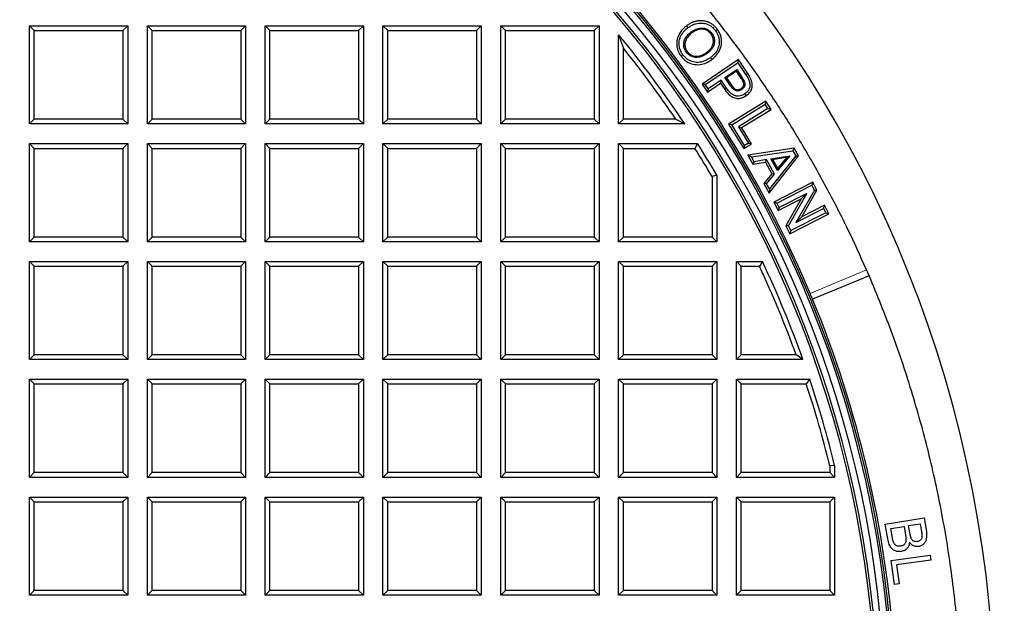
# Model space of a CAD drawing. Units: millimetres. Extents: x 0 to 420, y 0 to 297.
# Drawn here: x 139 to 182, y 114 to 139 of the extents above; entities that cross this region are included whole.
import ezdxf

# ---------------------------------------------------------------- set-up
doc = ezdxf.new("R2010")
doc.units = ezdxf.units.MM

msp = doc.modelspace()

# ---------------------------------------------------------------- linework, layer by layer
at = {"color": 7, "linetype": 'Continuous', "lineweight": 25}
for p, q in [((139.3264, 134.4934), (139.3264, 138.7791)), ((139.3264, 138.7791), (139.5344, 138.5712)), ((139.3264, 138.7791), (143.6121, 138.7791)), ((139.5344, 134.7014), (139.5344, 138.5712)), ((139.5344, 138.5712), (143.4042, 138.5712)), ((143.4042, 138.5712), (143.6121, 138.7791)), ((143.4042, 138.5712), (143.4042, 134.7014)), ((143.6121, 138.7791), (143.6121, 134.4934)), ((144.4693, 134.4934), (144.4693, 138.7791)), ((144.4693, 138.7791), (144.6773, 138.5712)), ((144.4693, 138.7791), (148.755, 138.7791)), ((144.6773, 134.7014), (144.6773, 138.5712)), ((144.6773, 138.5712), (148.547, 138.5712)), ((148.547, 138.5712), (148.755, 138.7791)), ((148.547, 138.5712), (148.547, 134.7014)), ((148.755, 138.7791), (148.755, 134.4934)), ((149.6121, 134.4934), (149.6121, 138.7791)), ((149.6121, 138.7791), (149.8201, 138.5712)), ((149.6121, 138.7791), (153.8979, 138.7791)), ((149.8201, 134.7014), (149.8201, 138.5712)), ((149.8201, 138.5712), (153.6899, 138.5712)), ((153.6899, 138.5712), (153.8979, 138.7791)), ((153.6899, 138.5712), (153.6899, 134.7014)), ((153.8979, 138.7791), (153.8979, 134.4934)), ((154.755, 134.4934), (154.755, 138.7791)), ((154.755, 138.7791), (154.963, 138.5712)), ((154.755, 138.7791), (159.0407, 138.7791)), ((154.963, 134.7014), (154.963, 138.5712)), ((154.963, 138.5712), (158.8327, 138.5712)), ((158.8327, 138.5712), (159.0407, 138.7791)), ((158.8327, 138.5712), (158.8327, 134.7014)), ((159.0407, 138.7791), (159.0407, 134.4934)), ((159.8979, 134.4934), (159.8979, 138.7791)), ((159.8979, 138.7791), (160.1058, 138.5712)), ((159.8979, 138.7791), (164.1836, 138.7791)), ((160.1058, 134.7014), (160.1058, 138.5712)), ((160.1058, 138.5712), (163.9756, 138.5712)), ((163.9756, 138.5712), (164.1836, 138.7791)), ((163.9756, 138.5712), (163.9756, 134.7014)), ((164.1836, 138.7791), (164.1836, 134.4934)), ((165.0407, 134.4934), (165.0407, 138.3864)), ((165.0407, 138.3864), (165.2487, 137.8015)), ((165.2487, 134.7014), (165.2487, 137.8015)), ((170.2662, 137.3076), (168.6795, 136.237)), ((168.8182, 136.2101), (170.2393, 137.1688)), ((170.2393, 137.1688), (170.2662, 137.3076)), ((170.2393, 137.1688), (170.5978, 136.6375)), ((170.6806, 136.6934), (170.2662, 137.3076)), ((169.6823, 136.5208), (170.196, 136.8674)), ((170.1826, 136.798), (169.7517, 136.5073)), ((170.1826, 136.798), (170.196, 136.8674)), ((170.394, 136.4846), (170.1826, 136.798)), ((170.196, 136.8674), (170.4354, 136.5125)), ((168.6795, 136.237), (168.9175, 135.8842)), ((168.8182, 136.2101), (168.6795, 136.237)), ((168.9175, 135.8842), (169.4859, 136.2677)), ((169.5129, 136.4065), (168.9444, 136.0229)), ((169.5129, 136.4065), (169.4859, 136.2677)), ((169.4859, 136.2677), (169.6706, 135.994)), ((169.7534, 136.0499), (169.5129, 136.4065)), ((169.9265, 136.1589), (169.6823, 136.5208)), ((169.6823, 136.5208), (169.7517, 136.5073)), ((169.7517, 136.5073), (169.9679, 136.1868)), ((168.9444, 136.0229), (168.8182, 136.2101)), ((168.9444, 136.0229), (168.9175, 135.8842)), ((171.4682, 135.4938), (169.8396, 134.488)), ((171.4682, 135.4938), (171.4357, 135.3563)), ((171.6918, 135.1317), (171.4682, 135.4938)), ((169.9771, 134.4555), (171.4357, 135.3563)), ((171.5543, 135.1643), (170.2697, 134.3709)), ((170.4072, 134.3384), (171.6918, 135.1317)), ((171.5543, 135.1643), (171.4357, 135.3563)), ((171.5543, 135.1643), (171.6918, 135.1317)), ((139.3264, 134.4934), (139.5344, 134.7014)), ((143.4042, 134.7014), (139.5344, 134.7014)), ((143.6121, 134.4934), (143.4042, 134.7014)), ((144.4693, 134.4934), (144.6773, 134.7014)), ((148.547, 134.7014), (144.6773, 134.7014)), ((148.755, 134.4934), (148.547, 134.7014)), ((149.6121, 134.4934), (149.8201, 134.7014)), ((153.6899, 134.7014), (149.8201, 134.7014)), ((153.8979, 134.4934), (153.6899, 134.7014)), ((154.755, 134.4934), (154.963, 134.7014)), ((158.8327, 134.7014), (154.963, 134.7014)), ((159.0407, 134.4934), (158.8327, 134.7014)), ((159.8979, 134.4934), (160.1058, 134.7014)), ((163.9756, 134.7014), (160.1058, 134.7014)), ((164.1836, 134.4934), (163.9756, 134.7014)), ((165.0407, 134.4934), (165.2487, 134.7014)), ((167.538, 134.7014), (165.2487, 134.7014)), ((167.538, 134.7014), (167.928, 134.4934)), ((143.6121, 134.4934), (139.3264, 134.4934)), ((148.755, 134.4934), (144.4693, 134.4934)), ((153.8979, 134.4934), (149.6121, 134.4934)), ((159.0407, 134.4934), (154.755, 134.4934)), ((164.1836, 134.4934), (159.8979, 134.4934)), ((167.928, 134.4934), (165.0407, 134.4934)), ((169.8396, 134.488), (170.5019, 133.4157)), ((169.9771, 134.4555), (169.8396, 134.488)), ((170.5344, 133.5532), (169.9771, 134.4555)), ((170.2697, 134.3709), (170.7083, 133.6606)), ((170.2697, 134.3709), (170.4072, 134.3384)), ((170.8459, 133.6281), (170.4072, 134.3384)), ((170.7083, 133.6606), (170.5344, 133.5532)), ((170.7083, 133.6606), (170.8459, 133.6281)), ((139.3264, 129.3506), (139.3264, 133.6363)), ((139.3264, 133.6363), (139.5344, 133.4283)), ((139.3264, 133.6363), (143.6121, 133.6363)), ((139.5344, 129.5586), (139.5344, 133.4283)), ((139.5344, 133.4283), (143.4042, 133.4283)), ((143.4042, 133.4283), (143.6121, 133.6363)), ((143.4042, 133.4283), (143.4042, 129.5586)), ((143.6121, 133.6363), (143.6121, 129.3506)), ((144.4693, 133.6363), (144.6773, 133.4283)), ((144.4693, 133.6363), (148.755, 133.6363)), ((144.4693, 129.3506), (144.4693, 133.6363)), ((144.6773, 133.4283), (148.547, 133.4283)), ((144.6773, 129.5586), (144.6773, 133.4283)), ((148.547, 133.4283), (148.755, 133.6363)), ((148.547, 133.4283), (148.547, 129.5586)), ((148.755, 133.6363), (148.755, 129.3506)), ((149.6121, 133.6363), (149.8201, 133.4283)), ((149.6121, 133.6363), (153.8979, 133.6363)), ((149.6121, 129.3506), (149.6121, 133.6363)), ((149.8201, 133.4283), (153.6899, 133.4283)), ((149.8201, 129.5586), (149.8201, 133.4283)), ((153.6899, 133.4283), (153.8979, 133.6363)), ((153.6899, 133.4283), (153.6899, 129.5586)), ((153.8979, 133.6363), (153.8979, 129.3506)), ((154.755, 133.6363), (154.963, 133.4283)), ((154.755, 133.6363), (159.0407, 133.6363)), ((154.755, 129.3506), (154.755, 133.6363)), ((154.963, 129.5586), (154.963, 133.4283)), ((154.963, 133.4283), (158.8327, 133.4283)), ((158.8327, 133.4283), (159.0407, 133.6363)), ((158.8327, 133.4283), (158.8327, 129.5586)), ((159.0407, 133.6363), (159.0407, 129.3506)), ((159.8979, 129.3506), (159.8979, 133.6363)), ((159.8979, 133.6363), (160.1058, 133.4283)), ((159.8979, 133.6363), (164.1836, 133.6363)), ((160.1058, 129.5586), (160.1058, 133.4283)), ((160.1058, 133.4283), (163.9756, 133.4283)), ((163.9756, 133.4283), (164.1836, 133.6363)), ((163.9756, 133.4283), (163.9756, 129.5586)), ((164.1836, 133.6363), (164.1836, 129.3506)), ((165.0407, 133.6363), (168.4847, 133.6363)), ((165.0407, 133.6363), (165.2487, 133.4283)), ((165.0407, 129.3506), (165.0407, 133.6363)), ((165.2487, 133.4283), (168.3702, 133.4283)), ((165.2487, 129.5586), (165.2487, 133.4283)), ((168.4847, 133.6363), (168.3702, 133.4283)), ((170.5019, 133.4157), (170.8459, 133.6281)), ((170.5344, 133.5532), (170.5019, 133.4157)), ((172.7041, 133.4306), (170.6758, 133.1315)), ((170.8342, 133.0538), (172.6508, 133.3217)), ((172.6508, 133.3217), (172.7041, 133.4306)), ((172.6508, 133.3217), (172.771, 133.1084)), ((172.891, 133.0989), (172.7041, 133.4306)), ((170.6758, 133.1315), (170.8997, 132.734)), ((170.8342, 133.0538), (170.6758, 133.1315)), ((170.9523, 132.8441), (170.8342, 133.0538)), ((170.9523, 132.8441), (170.8997, 132.734)), ((170.8997, 132.734), (171.4444, 132.8257)), ((171.497, 132.9359), (170.9523, 132.8441)), ((171.4444, 132.8257), (171.497, 132.9359)), ((171.4444, 132.8257), (171.7294, 132.3197)), ((171.8502, 132.3087), (171.497, 132.9359)), ((171.6071, 131.478), (172.891, 133.0989)), ((172.771, 133.1084), (171.6211, 131.6566)), ((171.6879, 132.9701), (172.5192, 133.1083)), ((171.9774, 132.4561), (171.6879, 132.9701)), ((171.7664, 132.9325), (171.6879, 132.9701)), ((172.3951, 133.037), (171.7664, 132.9325)), ((171.7664, 132.9325), (171.9853, 132.5438)), ((172.5192, 133.1083), (171.9774, 132.4561)), ((171.9853, 132.5438), (172.3951, 133.037)), ((172.3951, 133.037), (172.5192, 133.1083)), ((172.771, 133.1084), (172.891, 133.0989)), ((171.9774, 132.4561), (171.9853, 132.5438)), ((169.3264, 132.2574), (169.1184, 132.2008)), ((169.1184, 132.2008), (169.1184, 129.5586)), ((169.3264, 132.2574), (169.3264, 129.3506)), ((171.7294, 132.3197), (171.3738, 131.8921)), ((171.4947, 131.8812), (171.8502, 132.3087)), ((171.8502, 132.3087), (171.7294, 132.3197)), ((173.5209, 131.9487), (171.8131, 131.0842)), ((173.5209, 131.9487), (173.4769, 131.8144)), ((173.6961, 131.6026), (173.5209, 131.9487)), ((171.3738, 131.8921), (171.6071, 131.478)), ((171.4947, 131.8812), (171.3738, 131.8921)), ((171.6211, 131.6566), (171.4947, 131.8812)), ((171.6211, 131.6566), (171.6071, 131.478)), ((171.9474, 131.0402), (173.4769, 131.8144)), ((173.5826, 131.6054), (172.7782, 130.1957)), ((173.0298, 130.4351), (173.6961, 131.6026)), ((173.5826, 131.6054), (173.4769, 131.8144)), ((173.5826, 131.6054), (173.6961, 131.6026)), ((171.9474, 131.0402), (171.8131, 131.0842)), ((171.8131, 131.0842), (172.0005, 130.714)), ((172.0005, 130.714), (173.0009, 131.2204)), ((173.251, 131.459), (172.0445, 130.8483)), ((173.0009, 131.2204), (172.337, 130.0492)), ((172.4503, 130.0465), (173.251, 131.459)), ((173.251, 131.459), (173.0009, 131.2204)), ((172.0445, 130.8483), (171.9474, 131.0402)), ((172.0445, 130.8483), (172.0005, 130.714)), ((172.7782, 130.1957), (173.9866, 130.8074)), ((174.0306, 130.9417), (173.0298, 130.4351)), ((173.9866, 130.8074), (174.0306, 130.9417)), ((173.9866, 130.8074), (174.0856, 130.6117)), ((174.2199, 130.5677), (174.0306, 130.9417)), ((172.5121, 129.7032), (174.2199, 130.5677)), ((174.0856, 130.6117), (172.5561, 129.8375)), ((172.7782, 130.1957), (173.0298, 130.4351)), ((174.0856, 130.6117), (174.2199, 130.5677)), ((172.4503, 130.0465), (172.337, 130.0492)), ((172.337, 130.0492), (172.5121, 129.7032)), ((172.5561, 129.8375), (172.4503, 130.0465)), ((172.5561, 129.8375), (172.5121, 129.7032)), ((139.3264, 129.3506), (139.5344, 129.5586)), ((143.4042, 129.5586), (139.5344, 129.5586)), ((143.6121, 129.3506), (143.4042, 129.5586)), ((144.4693, 129.3506), (144.6773, 129.5586)), ((148.547, 129.5586), (144.6773, 129.5586)), ((148.755, 129.3506), (148.547, 129.5586)), ((149.6121, 129.3506), (149.8201, 129.5586)), ((153.6899, 129.5586), (149.8201, 129.5586)), ((153.8979, 129.3506), (153.6899, 129.5586)), ((154.755, 129.3506), (154.963, 129.5586)), ((158.8327, 129.5586), (154.963, 129.5586)), ((159.0407, 129.3506), (158.8327, 129.5586)), ((159.8979, 129.3506), (160.1058, 129.5586)), ((163.9756, 129.5586), (160.1058, 129.5586)), ((164.1836, 129.3506), (163.9756, 129.5586)), ((165.2487, 129.5586), (165.0407, 129.3506)), ((169.1184, 129.5586), (165.2487, 129.5586)), ((169.3264, 129.3506), (169.1184, 129.5586)), ((143.6121, 129.3506), (139.3264, 129.3506)), ((148.755, 129.3506), (144.4693, 129.3506)), ((153.8979, 129.3506), (149.6121, 129.3506)), ((159.0407, 129.3506), (154.755, 129.3506)), ((164.1836, 129.3506), (159.8979, 129.3506)), ((169.3264, 129.3506), (165.0407, 129.3506)), ((139.3264, 124.2077), (139.3264, 128.4934)), ((139.3264, 128.4934), (139.5344, 128.2855)), ((139.3264, 128.4934), (143.6121, 128.4934)), ((139.5344, 124.4157), (139.5344, 128.2855)), ((139.5344, 128.2855), (143.4042, 128.2855)), ((143.4042, 128.2855), (143.6121, 128.4934)), ((143.4042, 128.2855), (143.4042, 124.4157)), ((143.6121, 128.4934), (143.6121, 124.2077)), ((144.4693, 124.2077), (144.4693, 128.4934)), ((144.4693, 128.4934), (144.6773, 128.2855)), ((144.4693, 128.4934), (148.755, 128.4934)), ((144.6773, 124.4157), (144.6773, 128.2855)), ((144.6773, 128.2855), (148.547, 128.2855)), ((148.547, 128.2855), (148.755, 128.4934)), ((148.547, 128.2855), (148.547, 124.4157)), ((148.755, 128.4934), (148.755, 124.2077)), ((149.6121, 128.4934), (149.8201, 128.2855)), ((149.6121, 128.4934), (153.8979, 128.4934)), ((149.6121, 124.2077), (149.6121, 128.4934)), ((149.8201, 128.2855), (153.6899, 128.2855)), ((149.8201, 124.4157), (149.8201, 128.2855)), ((153.6899, 128.2855), (153.8979, 128.4934)), ((153.6899, 128.2855), (153.6899, 124.4157)), ((153.8979, 128.4934), (153.8979, 124.2077)), ((154.755, 124.2077), (154.755, 128.4934)), ((154.755, 128.4934), (154.963, 128.2855)), ((154.755, 128.4934), (159.0407, 128.4934)), ((154.963, 124.4157), (154.963, 128.2855)), ((154.963, 128.2855), (158.8327, 128.2855)), ((158.8327, 128.2855), (159.0407, 128.4934)), ((158.8327, 128.2855), (158.8327, 124.4157)), ((159.0407, 128.4934), (159.0407, 124.2077)), ((159.8979, 128.4934), (160.1058, 128.2855)), ((159.8979, 128.4934), (164.1836, 128.4934)), ((159.8979, 124.2077), (159.8979, 128.4934)), ((160.1058, 124.4157), (160.1058, 128.2855)), ((160.1058, 128.2855), (163.9756, 128.2855)), ((163.9756, 128.2855), (164.1836, 128.4934)), ((163.9756, 128.2855), (163.9756, 124.4157)), ((164.1836, 128.4934), (164.1836, 124.2077)), ((165.0407, 128.4934), (165.2487, 128.2855)), ((165.0407, 128.4934), (169.3264, 128.4934)), ((165.0407, 124.2077), (165.0407, 128.4934)), ((165.2487, 128.2855), (169.1184, 128.2855)), ((165.2487, 124.4157), (165.2487, 128.2855)), ((169.1184, 128.2855), (169.3264, 128.4934)), ((169.1184, 128.2855), (169.1184, 124.4157)), ((169.3264, 128.4934), (169.3264, 124.2077)), ((170.1836, 124.2077), (170.1836, 128.4934)), ((170.1836, 128.4934), (170.3915, 128.2855)), ((170.1836, 128.4934), (171.3141, 128.4934)), ((170.3915, 128.2855), (171.182, 128.2855)), ((170.3915, 124.4157), (170.3915, 128.2855)), ((171.3141, 128.4934), (171.182, 128.2855)), ((175.9795, 127.8626), (173.5084, 126.8391)), ((175.9693, 127.8833), (175.9795, 127.8626)), ((139.3264, 124.2077), (139.5344, 124.4157)), ((143.6121, 124.2077), (139.3264, 124.2077)), ((143.4042, 124.4157), (139.5344, 124.4157)), ((143.6121, 124.2077), (143.4042, 124.4157)), ((144.4693, 124.2077), (144.6773, 124.4157)), ((148.755, 124.2077), (144.4693, 124.2077)), ((148.547, 124.4157), (144.6773, 124.4157)), ((148.755, 124.2077), (148.547, 124.4157)), ((149.6121, 124.2077), (149.8201, 124.4157)), ((153.8979, 124.2077), (149.6121, 124.2077)), ((153.6899, 124.4157), (149.8201, 124.4157)), ((153.8979, 124.2077), (153.6899, 124.4157)), ((154.755, 124.2077), (154.963, 124.4157)), ((159.0407, 124.2077), (154.755, 124.2077)), ((158.8327, 124.4157), (154.963, 124.4157)), ((159.0407, 124.2077), (158.8327, 124.4157)), ((159.8979, 124.2077), (160.1058, 124.4157)), ((164.1836, 124.2077), (159.8979, 124.2077)), ((163.9756, 124.4157), (160.1058, 124.4157)), ((164.1836, 124.2077), (163.9756, 124.4157)), ((165.0407, 124.2077), (165.2487, 124.4157)), ((169.3264, 124.2077), (165.0407, 124.2077)), ((169.1184, 124.4157), (165.2487, 124.4157)), ((169.3264, 124.2077), (169.1184, 124.4157)), ((170.3915, 124.4157), (170.1836, 124.2077)), ((173.0839, 124.2077), (170.1836, 124.2077)), ((172.788, 124.4157), (170.3915, 124.4157)), ((173.0839, 124.2077), (172.788, 124.4157)), ((139.3264, 123.3506), (139.5344, 123.1426)), ((139.3264, 123.3506), (143.6121, 123.3506)), ((139.3264, 119.0649), (139.3264, 123.3506)), ((143.4042, 123.1426), (143.6121, 123.3506)), ((143.6121, 123.3506), (143.6121, 119.0649)), ((144.4693, 123.3506), (144.6773, 123.1426)), ((144.4693, 123.3506), (148.755, 123.3506)), ((144.4693, 119.0649), (144.4693, 123.3506)), ((148.547, 123.1426), (148.755, 123.3506)), ((148.755, 123.3506), (148.755, 119.0649)), ((149.6121, 123.3506), (149.8201, 123.1426)), ((149.6121, 123.3506), (153.8979, 123.3506)), ((149.6121, 119.0649), (149.6121, 123.3506)), ((153.6899, 123.1426), (153.8979, 123.3506)), ((153.8979, 123.3506), (153.8979, 119.0649)), ((154.755, 123.3506), (154.963, 123.1426)), ((154.755, 123.3506), (159.0407, 123.3506)), ((154.755, 119.0649), (154.755, 123.3506)), ((158.8327, 123.1426), (159.0407, 123.3506)), ((159.0407, 123.3506), (159.0407, 119.0649)), ((159.8979, 119.0649), (159.8979, 123.3506)), ((159.8979, 123.3506), (160.1058, 123.1426)), ((159.8979, 123.3506), (164.1836, 123.3506)), ((163.9756, 123.1426), (164.1836, 123.3506)), ((164.1836, 123.3506), (164.1836, 119.0649)), ((165.0407, 123.3506), (165.2487, 123.1426)), ((165.0407, 123.3506), (169.3264, 123.3506)), ((165.0407, 119.0649), (165.0407, 123.3506)), ((169.1184, 123.1426), (169.3264, 123.3506)), ((169.3264, 123.3506), (169.3264, 119.0649)), ((170.1836, 123.3506), (173.3803, 123.3506)), ((170.1836, 123.3506), (170.3915, 123.1426)), ((170.1836, 119.0649), (170.1836, 123.3506)), ((173.3803, 123.3506), (173.2304, 123.1426)), ((139.5344, 119.2728), (139.5344, 123.1426)), ((139.5344, 123.1426), (143.4042, 123.1426)), ((143.4042, 123.1426), (143.4042, 119.2728)), ((144.6773, 119.2728), (144.6773, 123.1426)), ((144.6773, 123.1426), (148.547, 123.1426)), ((148.547, 123.1426), (148.547, 119.2728)), ((149.8201, 119.2728), (149.8201, 123.1426)), ((149.8201, 123.1426), (153.6899, 123.1426)), ((153.6899, 123.1426), (153.6899, 119.2728)), ((154.963, 123.1426), (158.8327, 123.1426)), ((154.963, 119.2728), (154.963, 123.1426)), ((158.8327, 123.1426), (158.8327, 119.2728)), ((160.1058, 119.2728), (160.1058, 123.1426)), ((160.1058, 123.1426), (163.9756, 123.1426)), ((163.9756, 123.1426), (163.9756, 119.2728)), ((165.2487, 123.1426), (169.1184, 123.1426)), ((165.2487, 119.2728), (165.2487, 123.1426)), ((169.1184, 123.1426), (169.1184, 119.2728)), ((170.3915, 119.2728), (170.3915, 123.1426)), ((170.3915, 123.1426), (173.2304, 123.1426)), ((174.4693, 119.5894), (174.2613, 119.5643)), ((174.2613, 119.5643), (174.2613, 119.2728)), ((174.4693, 119.5894), (174.4693, 119.0649)), ((139.3264, 119.0649), (139.5344, 119.2728)), ((143.6121, 119.0649), (139.3264, 119.0649)), ((143.4042, 119.2728), (139.5344, 119.2728)), ((143.6121, 119.0649), (143.4042, 119.2728)), ((144.4693, 119.0649), (144.6773, 119.2728)), ((148.755, 119.0649), (144.4693, 119.0649)), ((148.547, 119.2728), (144.6773, 119.2728)), ((148.755, 119.0649), (148.547, 119.2728)), ((149.6121, 119.0649), (149.8201, 119.2728)), ((153.8979, 119.0649), (149.6121, 119.0649)), ((153.6899, 119.2728), (149.8201, 119.2728)), ((153.8979, 119.0649), (153.6899, 119.2728)), ((154.755, 119.0649), (154.963, 119.2728)), ((159.0407, 119.0649), (154.755, 119.0649)), ((158.8327, 119.2728), (154.963, 119.2728)), ((159.0407, 119.0649), (158.8327, 119.2728)), ((159.8979, 119.0649), (160.1058, 119.2728)), ((164.1836, 119.0649), (159.8979, 119.0649)), ((163.9756, 119.2728), (160.1058, 119.2728)), ((164.1836, 119.0649), (163.9756, 119.2728)), ((165.0407, 119.0649), (165.2487, 119.2728)), ((169.3264, 119.0649), (165.0407, 119.0649)), ((169.1184, 119.2728), (165.2487, 119.2728)), ((169.3264, 119.0649), (169.1184, 119.2728)), ((170.3915, 119.2728), (170.1836, 119.0649)), ((174.4693, 119.0649), (170.1836, 119.0649)), ((174.2613, 119.2728), (170.3915, 119.2728)), ((174.4693, 119.0649), (174.2613, 119.2728)), ((139.3264, 118.2077), (139.5344, 117.9997)), ((139.3264, 118.2077), (143.6121, 118.2077)), ((139.3264, 113.922), (139.3264, 118.2077)), ((143.4042, 117.9997), (143.6121, 118.2077)), ((143.6121, 118.2077), (143.6121, 113.922)), ((144.4693, 113.922), (144.4693, 118.2077)), ((144.4693, 118.2077), (144.6773, 117.9997)), ((144.4693, 118.2077), (148.755, 118.2077)), ((148.547, 117.9997), (148.755, 118.2077)), ((148.755, 118.2077), (148.755, 113.922)), ((149.6121, 113.922), (149.6121, 118.2077)), ((149.6121, 118.2077), (149.8201, 117.9997)), ((149.6121, 118.2077), (153.8979, 118.2077)), ((153.6899, 117.9997), (153.8979, 118.2077)), ((153.8979, 118.2077), (153.8979, 113.922)), ((154.755, 113.922), (154.755, 118.2077)), ((154.755, 118.2077), (154.963, 117.9997)), ((154.755, 118.2077), (159.0407, 118.2077)), ((158.8327, 117.9997), (159.0407, 118.2077)), ((159.0407, 118.2077), (159.0407, 113.922)), ((159.8979, 113.922), (159.8979, 118.2077)), ((159.8979, 118.2077), (160.1058, 117.9997)), ((159.8979, 118.2077), (164.1836, 118.2077)), ((163.9756, 117.9997), (164.1836, 118.2077)), ((164.1836, 118.2077), (164.1836, 113.922)), ((165.0407, 118.2077), (165.2487, 117.9997)), ((165.0407, 118.2077), (169.3264, 118.2077)), ((165.0407, 113.922), (165.0407, 118.2077)), ((169.1184, 117.9997), (169.3264, 118.2077)), ((169.3264, 118.2077), (169.3264, 113.922)), ((170.1836, 113.922), (170.1836, 118.2077)), ((170.1836, 118.2077), (170.3915, 117.9997)), ((170.1836, 118.2077), (174.4693, 118.2077)), ((174.2613, 117.9997), (174.4693, 118.2077)), ((174.4693, 118.2077), (174.4693, 113.922)), ((139.5344, 117.9997), (143.4042, 117.9997)), ((139.5344, 114.13), (139.5344, 117.9997)), ((143.4042, 117.9997), (143.4042, 114.13)), ((144.6773, 114.13), (144.6773, 117.9997)), ((144.6773, 117.9997), (148.547, 117.9997)), ((148.547, 117.9997), (148.547, 114.13)), ((149.8201, 114.13), (149.8201, 117.9997)), ((149.8201, 117.9997), (153.6899, 117.9997)), ((153.6899, 117.9997), (153.6899, 114.13)), ((154.963, 114.13), (154.963, 117.9997)), ((154.963, 117.9997), (158.8327, 117.9997)), ((158.8327, 117.9997), (158.8327, 114.13)), ((160.1058, 114.13), (160.1058, 117.9997)), ((160.1058, 117.9997), (163.9756, 117.9997)), ((163.9756, 117.9997), (163.9756, 114.13)), ((165.2487, 114.13), (165.2487, 117.9997)), ((165.2487, 117.9997), (169.1184, 117.9997)), ((169.1184, 117.9997), (169.1184, 114.13)), ((170.3915, 114.13), (170.3915, 117.9997)), ((170.3915, 117.9997), (174.2613, 117.9997)), ((174.2613, 117.9997), (174.2613, 114.13)), ((176.6807, 117.0172), (178.3714, 117.3003)), ((176.7869, 116.3829), (176.6807, 117.0172)), ((176.9196, 116.8283), (177.5014, 116.9258)), ((177.5014, 116.9258), (177.5647, 116.5477)), ((177.6988, 116.9588), (178.2071, 117.044)), ((177.7618, 116.5829), (177.6988, 116.9588)), ((178.2071, 117.044), (178.2665, 116.689)), ((178.3714, 117.3003), (178.472, 116.6997)), ((176.9882, 116.4188), (176.9196, 116.8283)), ((176.9372, 115.4387), (178.6356, 115.671)), ((178.6356, 115.671), (178.6662, 115.4473)), ((177.0809, 114.388), (176.9372, 115.4387)), ((178.6662, 115.4473), (177.1703, 115.2428)), ((177.1703, 115.2428), (177.2834, 114.4157)), ((177.2834, 114.4157), (177.0809, 114.388)), ((139.3264, 113.922), (139.5344, 114.13)), ((143.6121, 113.922), (139.3264, 113.922)), ((143.4042, 114.13), (139.5344, 114.13)), ((143.6121, 113.922), (143.4042, 114.13)), ((144.4693, 113.922), (144.6773, 114.13)), ((148.755, 113.922), (144.4693, 113.922)), ((148.547, 114.13), (144.6773, 114.13)), ((148.755, 113.922), (148.547, 114.13)), ((149.6121, 113.922), (149.8201, 114.13)), ((153.8979, 113.922), (149.6121, 113.922)), ((153.6899, 114.13), (149.8201, 114.13)), ((153.8979, 113.922), (153.6899, 114.13)), ((154.755, 113.922), (154.963, 114.13)), ((159.0407, 113.922), (154.755, 113.922)), ((158.8327, 114.13), (154.963, 114.13)), ((159.0407, 113.922), (158.8327, 114.13)), ((159.8979, 113.922), (160.1058, 114.13)), ((164.1836, 113.922), (159.8979, 113.922)), ((163.9756, 114.13), (160.1058, 114.13)), ((164.1836, 113.922), (163.9756, 114.13)), ((165.0407, 113.922), (165.2487, 114.13)), ((169.3264, 113.922), (165.0407, 113.922)), ((169.1184, 114.13), (165.2487, 114.13)), ((169.3264, 113.922), (169.1184, 114.13)), ((170.1836, 113.922), (170.3915, 114.13)), ((174.4693, 113.922), (170.1836, 113.922)), ((174.2613, 114.13), (170.3915, 114.13)), ((174.4693, 113.922), (174.2613, 114.13))]:
    msp.add_line(p, q, dxfattribs=at)
at = {"color": 8, "linetype": 'Continuous', "lineweight": 18}
for p, q in [((168.0667, 138.6986), (168.0071, 138.7788)), ((168.2376, 138.4688), (168.2078, 138.5088)), ((169.072, 138.4189), (169.1121, 138.4488)), ((169.2668, 138.5691), (169.347, 138.6287)), ((167.9987, 137.6264), (168.0388, 137.6562)), ((168.8754, 137.6107), (168.9052, 137.5706)), ((167.8432, 137.5108), (167.763, 137.4512)), ((169.1046, 137.3024), (169.045, 137.3826)), ((170.5978, 136.6375), (170.6806, 136.6934)), ((170.394, 136.4846), (170.4354, 136.5125)), ((169.6706, 135.994), (169.7534, 136.0499)), ((169.9679, 136.1868), (169.9265, 136.1589)), ((170.3879, 136.0424), (170.4158, 136.0009)), ((170.5521, 135.8103), (170.608, 135.7275)), ((175.8623, 128.1193), (173.3951, 127.0973)), ((175.9693, 127.8833), (173.4984, 126.8598))]:
    msp.add_line(p, q, dxfattribs=at)
at = {"color": 7, "linetype": 'Continuous', "lineweight": 25}
for radius, start, end in [(75, 335.11759, 84.88241), (52.8571, 281.24028, 258.78345), (48.4643, 283.10394, 256.89606), (48.3794, 275.54433, 264.45567), (48.0714, 277.79, 82.62754), (47.6853, 277.63867, 83.14185), (47.7857, 277.79, 82.98069), (48.5485, 22.71482, 47.28518), (47.2143, 33.62167, 39.50598), (47.0063, 34.09599, 38.79463), (47.0063, 30.48967, 32.24205), (47.2143, 30.42081, 32.38137), (47.0063, 19.98447, 25.09304), (47.2143, 19.62452, 25.25365), (48.5541, 3.84152, 22.38209), (47.2143, 13.77081, 18.52391), (47.0063, 13.80139, 18.34159)]:
    msp.add_arc((128.6121, 108.3506), radius, start, end, dxfattribs=at)
at = {"color": 8, "linetype": 'Continuous', "lineweight": 18}
msp.add_arc((128.6121, 108.3506), 72.0487, 335.50081, 84.49919, dxfattribs=at)
at = {"color": 7, "linetype": 'Continuous', "lineweight": 25}
msp.add_ellipse((129.6587, 105.8239), major_axis=(-18.6375, 44.9948), ratio=0.998422, start_param=4.7665196, end_param=4.7669925, dxfattribs=at)
for points, knots in [([(175.8623, 128.1193), (175.596, 128.7103), (175.0621, 129.8953), (174.1723, 131.6326), (173.2158, 133.3436), (172.1888, 135.0196), (171.0896, 136.6656), (169.9194, 138.2762), (168.6787, 139.8492), (167.1483, 141.6344), (165.2968, 143.603), (163.7942, 144.9696), (163.0415, 145.6542)], [0, 0, 0, 0, 0.0888125, 0.1780781, 0.2673439, 0.3573452, 0.4473467, 0.5384857, 0.6300595, 0.7217796, 0.8606292, 1, 1, 1, 1]), ([(169.347, 138.6287), (169.3131, 138.6704), (169.2443, 138.7551), (169.1171, 138.8562), (168.9746, 138.9338), (168.8263, 138.9826), (168.6737, 139.0039), (168.5258, 138.9983), (168.3805, 138.9693), (168.2456, 138.9216), (168.1199, 138.8577), (168.0449, 138.8052), (168.0071, 138.7788)], [0, 0, 0, 0, 0.10661293, 0.21638613, 0.32036614, 0.4277812, 0.52489954, 0.62498202, 0.72057649, 0.81823163, 0.90849284, 1, 1, 1, 1]), ([(168.0667, 138.6986), (168.1176, 138.7333), (168.221, 138.8038), (168.3807, 138.8666), (168.5325, 138.8983), (168.6695, 138.9039), (168.8067, 138.8841), (168.9343, 138.8412), (169.0513, 138.7785), (169.1421, 138.7085), (169.2135, 138.637), (169.249, 138.5918), (169.2668, 138.5691)], [0, 0, 0, 0, 0.1363496, 0.2770135, 0.3768977, 0.4793936, 0.5794147, 0.6827858, 0.7764209, 0.8725559, 0.9359662, 1, 1, 1, 1]), ([(168.0071, 138.7788), (167.9542, 138.7359), (167.8468, 138.6488), (167.7291, 138.4985), (167.6461, 138.3454), (167.5955, 138.1982), (167.5717, 138.0426), (167.5775, 137.8909), (167.6085, 137.7458), (167.6547, 137.6275), (167.7079, 137.5293), (167.7446, 137.4773), (167.763, 137.4512)], [0, 0, 0, 0, 0.134746, 0.2738103, 0.3752051, 0.4792782, 0.580801, 0.6858981, 0.7787086, 0.8739503, 0.936683, 1, 1, 1, 1]), ([(167.8432, 137.5108), (167.8158, 137.551), (167.7603, 137.6327), (167.7053, 137.7693), (167.675, 137.9138), (167.6733, 138.0537), (167.6969, 138.1869), (167.7401, 138.3084), (167.802, 138.4233), (167.8784, 138.5272), (167.9672, 138.6201), (168.0334, 138.6723), (168.0667, 138.6986)], [0, 0, 0, 0, 0.1074609, 0.2180533, 0.3233786, 0.4326048, 0.5256934, 0.6214195, 0.7165598, 0.8136542, 0.9061867, 1, 1, 1, 1]), ([(167.9987, 137.6264), (167.9614, 137.6873), (167.8934, 137.7985), (167.8733, 137.9899), (167.9177, 138.1811), (168.0324, 138.3636), (168.15, 138.461), (168.2078, 138.5088)], [0, 0, 0, 0, 0.208172, 0.3798239, 0.5514081, 0.7794782, 1, 1, 1, 1]), ([(168.2376, 138.4688), (168.1662, 138.4079), (168.0359, 138.2968), (167.9445, 138.105), (167.9283, 137.9583), (167.9412, 137.8526), (167.9768, 137.7491), (168.0178, 137.6877), (168.0388, 137.6562)], [0, 0, 0, 0, 0.2970612, 0.5422911, 0.6540906, 0.7650501, 0.879676, 1, 1, 1, 1]), ([(168.2078, 138.5088), (168.2745, 138.5528), (168.4085, 138.6409), (168.6279, 138.6912), (168.8281, 138.6678), (168.9929, 138.5856), (169.0722, 138.4946), (169.1121, 138.4488)], [0, 0, 0, 0, 0.2347679, 0.4712037, 0.6462645, 0.8216273, 1, 1, 1, 1]), ([(169.072, 138.4189), (169.0479, 138.4482), (169.0006, 138.5055), (168.9113, 138.5699), (168.8136, 138.6134), (168.6684, 138.6401), (168.4593, 138.6106), (168.3159, 138.5189), (168.2376, 138.4688)], [0, 0, 0, 0, 0.1209215, 0.2365713, 0.3485173, 0.4604473, 0.7052353, 1, 1, 1, 1]), ([(168.8754, 137.6107), (168.9472, 137.6718), (169.0497, 137.7591), (169.1343, 137.9081), (169.1699, 138.0141), (169.1804, 138.1203), (169.1677, 138.225), (169.133, 138.3275), (169.0926, 138.388), (169.072, 138.4189)], [0, 0, 0, 0, 0.2995026, 0.4274701, 0.544806, 0.6562661, 0.7672569, 0.8811128, 1, 1, 1, 1]), ([(169.1121, 138.4488), (169.1312, 138.4207), (169.1699, 138.3636), (169.2077, 138.2672), (169.2278, 138.1646), (169.2271, 138.0653), (169.2093, 137.9716), (169.1745, 137.878), (169.1191, 137.7816), (169.0491, 137.6958), (168.9764, 137.6259), (168.929, 137.589), (168.9052, 137.5706)], [0, 0, 0, 0, 0.1001872, 0.2034817, 0.303796, 0.4080211, 0.4951514, 0.5846741, 0.7019576, 0.8225595, 0.9109185, 1, 1, 1, 1]), ([(169.2668, 138.5691), (169.3184, 138.4851), (169.4206, 138.3188), (169.4484, 138.0311), (169.3785, 137.7683), (169.241, 137.546), (169.1093, 137.4362), (169.045, 137.3826)], [0, 0, 0, 0, 0.2168664, 0.4298047, 0.6204013, 0.814364, 1, 1, 1, 1]), ([(169.1046, 137.3024), (169.2076, 137.3943), (169.3893, 137.5564), (169.5284, 137.8829), (169.5445, 138.1922), (169.468, 138.448), (169.3809, 138.5781), (169.347, 138.6287)], [0, 0, 0, 0, 0.2721646, 0.4798519, 0.6885052, 0.8788485, 1, 1, 1, 1]), ([(168.9052, 137.5706), (168.8728, 137.5479), (168.8075, 137.5021), (168.7002, 137.4488), (168.5854, 137.4112), (168.4762, 137.3945), (168.3755, 137.3976), (168.2878, 137.4151), (168.2036, 137.4481), (168.1266, 137.4951), (168.0565, 137.5546), (168.0181, 137.6023), (167.9987, 137.6264)], [0, 0, 0, 0, 0.11617145, 0.2340253, 0.35037921, 0.46999011, 0.55634368, 0.64507714, 0.73148803, 0.82051065, 0.90917104, 1, 1, 1, 1]), ([(168.0388, 137.6562), (168.0629, 137.627), (168.1098, 137.5701), (168.1988, 137.5061), (168.2962, 137.4633), (168.4417, 137.4366), (168.652, 137.4678), (168.7964, 137.5602), (168.8754, 137.6107)], [0, 0, 0, 0, 0.1202811, 0.2347844, 0.3457473, 0.4573828, 0.7033747, 1, 1, 1, 1]), ([(167.763, 137.4512), (167.8368, 137.3685), (167.9823, 137.2056), (168.2827, 137.0837), (168.5882, 137.0721), (168.8702, 137.148), (169.0287, 137.2524), (169.1046, 137.3024)], [0, 0, 0, 0, 0.21845535, 0.43027327, 0.62362448, 0.81986216, 1, 1, 1, 1]), ([(169.045, 137.3826), (168.9381, 137.3167), (168.7514, 137.2016), (168.4352, 137.1647), (168.1671, 137.2289), (167.9673, 137.3595), (167.8782, 137.4681), (167.8432, 137.5108)], [0, 0, 0, 0, 0.2758361, 0.4817536, 0.6886375, 0.8774669, 1, 1, 1, 1]), ([(170.608, 135.7275), (170.6718, 135.7779), (170.7817, 135.8646), (170.8622, 136.0488), (170.8801, 136.2422), (170.82, 136.4675), (170.7302, 136.613), (170.6806, 136.6934)], [0, 0, 0, 0, 0.2187134, 0.3764261, 0.5339222, 0.7425544, 1, 1, 1, 1]), ([(170.3879, 136.0424), (170.408, 136.057), (170.4441, 136.0832), (170.4821, 136.1335), (170.5001, 136.1853), (170.5047, 136.2602), (170.4701, 136.3654), (170.4213, 136.4418), (170.394, 136.4846)], [0, 0, 0, 0, 0.1458005, 0.2626746, 0.3647907, 0.4648556, 0.7004693, 1, 1, 1, 1]), ([(170.4354, 136.5125), (170.4566, 136.4792), (170.4994, 136.4119), (170.5385, 136.3237), (170.5513, 136.2531), (170.5527, 136.2062), (170.5443, 136.1594), (170.5281, 136.1169), (170.5048, 136.0797), (170.4775, 136.0496), (170.4475, 136.0233), (170.4264, 136.0084), (170.4158, 136.0009)], [0, 0, 0, 0, 0.20159319, 0.40735521, 0.48602179, 0.56651131, 0.64538021, 0.72735851, 0.79675339, 0.86832649, 0.93387295, 1, 1, 1, 1]), ([(170.5978, 136.6375), (170.6494, 136.5539), (170.7309, 136.422), (170.7783, 136.222), (170.7627, 136.0678), (170.6958, 135.9269), (170.6106, 135.8506), (170.558, 135.8144), (170.5521, 135.8103)], [0, 0, 0, 0, 0.3110408, 0.491159, 0.6438121, 0.796494, 0.9771233, 1, 1, 1, 1]), ([(169.6706, 135.994), (169.7389, 135.9039), (169.8479, 135.76), (170.0635, 135.6314), (170.258, 135.5962), (170.4481, 135.6327), (170.5536, 135.6952), (170.608, 135.7275)], [0, 0, 0, 0, 0.3041508, 0.485684, 0.668575, 0.8289629, 1, 1, 1, 1]), ([(170.5521, 135.8103), (170.4832, 135.7713), (170.3721, 135.7085), (170.1944, 135.704), (170.0379, 135.7555), (169.8832, 135.8735), (169.7983, 135.989), (169.7534, 136.0499)], [0, 0, 0, 0, 0.2466198, 0.3969361, 0.547166, 0.7611852, 1, 1, 1, 1]), ([(170.4158, 136.0009), (170.3991, 135.9904), (170.3652, 135.9691), (170.3152, 135.9489), (170.2686, 135.9378), (170.234, 135.9358), (170.2064, 135.938), (170.1862, 135.9414), (170.1664, 135.9464), (170.1471, 135.9531), (170.1284, 135.9613), (170.1103, 135.9707), (170.0929, 135.9813), (170.0761, 135.9929), (170.0599, 136.0054), (170.0444, 136.0186), (170.0294, 136.0325), (170.015, 136.047), (170.0011, 136.0619), (169.9877, 136.0773), (169.9748, 136.093), (169.9622, 136.109), (169.9458, 136.1308), (169.9342, 136.1476), (169.9265, 136.1589)], [0, 0, 0, 0, 0.1004772, 0.2030174, 0.2722034, 0.3432307, 0.3777721, 0.4125819, 0.4471193, 0.4816558, 0.5161881, 0.5507163, 0.5852408, 0.6198879, 0.6544066, 0.6890055, 0.7235209, 0.7580345, 0.792547, 0.827094, 0.8616047, 0.8961149, 0.9306246, 1, 1, 1, 1]), ([(169.9679, 136.1868), (170.0022, 136.1396), (170.049, 136.0752), (170.1276, 136.0163), (170.1789, 135.9927), (170.2299, 135.9843), (170.3033, 135.9927), (170.3528, 136.0217), (170.3879, 136.0424)], [0, 0, 0, 0, 0.33985234, 0.46422382, 0.57249417, 0.66838135, 0.7644394, 1, 1, 1, 1]), ([(175.9693, 127.8833), (175.966, 127.8899), (175.9594, 127.9034), (175.9462, 127.9315), (175.931, 127.9648), (175.914, 128.0024), (175.8956, 128.0437), (175.8782, 128.0831), (175.867, 128.1086), (175.8623, 128.1193)], [0, 0, 0, 0, 0.1466266, 0.2975052, 0.4441319, 0.5950114, 0.7416249, 0.8924922, 1, 1, 1, 1]), ([(148.0345, 61.5481), (148.8462, 61.8776), (150.4718, 62.5375), (152.8408, 63.692), (155.1534, 64.9614), (157.3958, 66.352), (159.5602, 67.8546), (161.6872, 69.5023), (163.7651, 71.3041), (165.7839, 73.2645), (167.6938, 75.337), (169.4866, 77.5117), (171.1539, 79.7787), (172.6933, 82.1365), (174.0977, 84.5844), (175.365, 87.1179), (176.4897, 89.7228), (177.4667, 92.3866), (178.2911, 95.0968), (178.9567, 97.8365), (179.4612, 100.601), (179.8089, 103.3851), (180.0014, 106.1885), (180.0377, 108.9983), (179.9172, 111.8013), (179.6391, 114.5754), (179.2055, 117.3153), (178.6252, 120.0174), (177.894, 122.6844), (177.0281, 125.3096), (176.3288, 127.0123), (175.9795, 127.8626)], [0, 0, 0, 0, 0.032721, 0.0655318, 0.0983897, 0.1312494, 0.1640643, 0.1967881, 0.2317235, 0.2667673, 0.3018671, 0.3369678, 0.3720137, 0.4069505, 0.4421163, 0.477395, 0.5127313, 0.5480676, 0.5833463, 0.618512, 0.6533428, 0.6882843, 0.7232812, 0.7582771, 0.7932161, 0.8280454, 0.8623844, 0.8968028, 0.9312468, 0.9656629, 1, 1, 1, 1]), ([(173.4984, 126.8598), (173.4953, 126.8665), (173.4889, 126.8801), (173.4761, 126.9084), (173.4614, 126.9419), (173.445, 126.9797), (173.4272, 127.0212), (173.4104, 127.0608), (173.3996, 127.0866), (173.3951, 127.0973)], [0, 0, 0, 0, 0.1465803, 0.2974107, 0.4439913, 0.5948241, 0.7413787, 0.8921851, 1, 1, 1, 1]), ([(177.5647, 116.5477), (177.5746, 116.4778), (177.5882, 116.3816), (177.5749, 116.2627), (177.5539, 116.1965), (177.5198, 116.144), (177.453, 116.0905), (177.3895, 116.0761), (177.3452, 116.0662)], [0, 0, 0, 0, 0.3458322, 0.4759338, 0.5863936, 0.6848133, 0.780322, 1, 1, 1, 1]), ([(178.0806, 116.2649), (178.0588, 116.2622), (178.0179, 116.2571), (177.9589, 116.2643), (177.9074, 116.2847), (177.8474, 116.3334), (177.7918, 116.4358), (177.7727, 116.5294), (177.7618, 116.5829)], [0, 0, 0, 0, 0.12711525, 0.2392081, 0.34247024, 0.44471048, 0.68272467, 1, 1, 1, 1]), ([(178.2665, 116.689), (178.275, 116.6286), (178.2894, 116.5256), (178.2686, 116.402), (178.2271, 116.3354), (178.187, 116.3007), (178.1371, 116.2769), (178.1001, 116.269), (178.0806, 116.2649)], [0, 0, 0, 0, 0.3459866, 0.5892706, 0.6899344, 0.7858033, 0.8867662, 1, 1, 1, 1]), ([(178.472, 116.6997), (178.4817, 116.5917), (178.4958, 116.4331), (178.4237, 116.2346), (178.3287, 116.1214), (178.223, 116.0655), (178.1582, 116.052), (178.1364, 116.0475)], [0, 0, 0, 0, 0.3905524, 0.5734866, 0.7580403, 0.9186713, 1, 1, 1, 1]), ([(177.3839, 115.8351), (177.351, 115.8309), (177.2843, 115.8224), (177.1941, 115.8309), (177.1173, 115.8531), (177.0559, 115.8832), (177.0002, 115.9237), (176.9455, 115.9785), (176.8949, 116.0503), (176.8481, 116.1461), (176.8109, 116.2578), (176.7949, 116.341), (176.7869, 116.3829)], [0, 0, 0, 0, 0.10762184, 0.21867363, 0.29174842, 0.36694193, 0.44002859, 0.51502213, 0.61825462, 0.72435667, 0.86118313, 1, 1, 1, 1]), ([(177.3452, 116.0662), (177.3222, 116.0634), (177.2784, 116.0581), (177.2145, 116.0673), (177.1574, 116.0908), (177.0887, 116.1446), (177.022, 116.2563), (177.0004, 116.3602), (176.9882, 116.4188)], [0, 0, 0, 0, 0.1214229, 0.2314261, 0.3361802, 0.4427711, 0.6859623, 1, 1, 1, 1]), ([(177.7365, 116.231), (177.7298, 116.1812), (177.7165, 116.0814), (177.6339, 115.9568), (177.519, 115.8686), (177.4292, 115.8464), (177.3839, 115.8351)], [0, 0, 0, 0, 0.2598175, 0.5209575, 0.7579417, 1, 1, 1, 1]), ([(178.1364, 116.0475), (178.0914, 116.0433), (178.0082, 116.0356), (177.8914, 116.0765), (177.8021, 116.1449), (177.7578, 116.203), (177.7365, 116.231)], [0, 0, 0, 0, 0.2876266, 0.5313837, 0.7743978, 1, 1, 1, 1])]:
    msp.add_open_spline(points, degree=3, knots=knots, dxfattribs=at)

doc.saveas('drawing.dxf')
